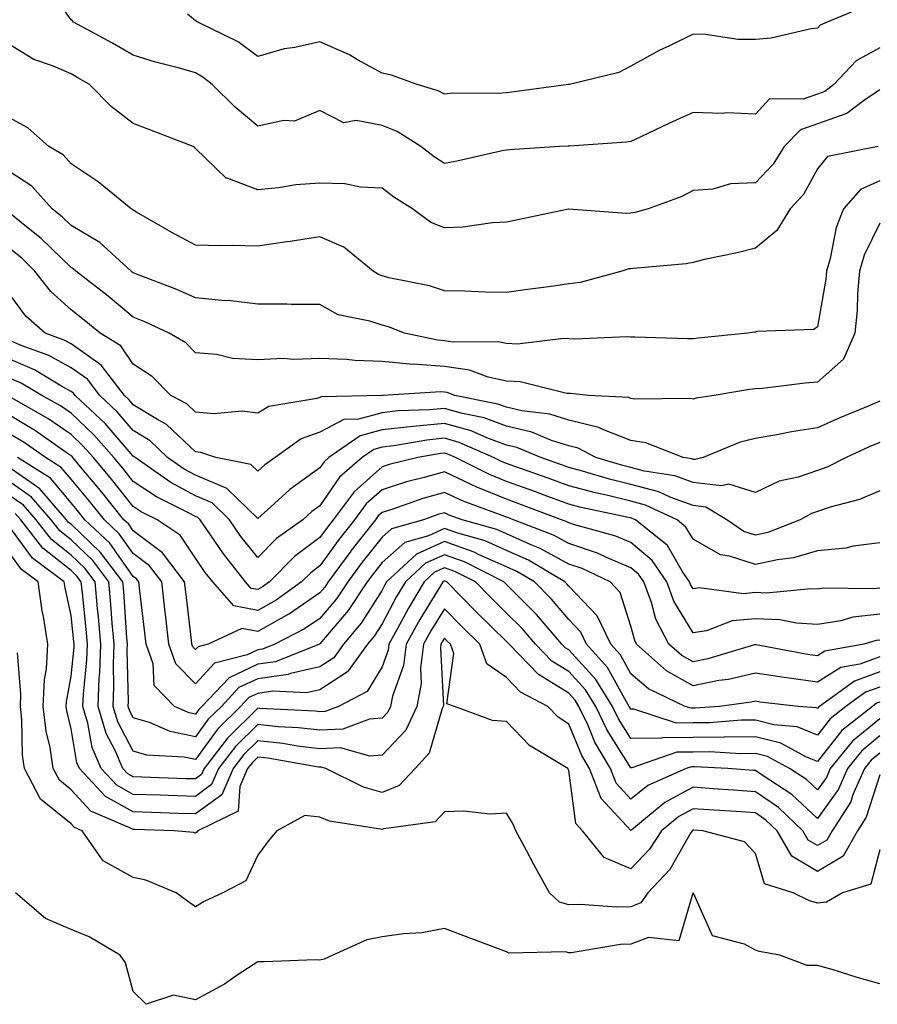
# Model space of a CAD drawing. Units: inches. Extents: x 1010723 to 1013363, y 7247738 to 7250378.
# Drawn here: x 1011630 to 1011768, y 7248324 to 7248482 of the extents above; entities that cross this region are included whole.
import ezdxf

# ---------------------------------------------------------------- set-up
doc = ezdxf.new("R2010")
doc.units = ezdxf.units.IN
doc.header["$MEASUREMENT"] = 0
doc.layers.add('Contour_10107247', color=7, linetype='Continuous', true_color=0x525cd4)

msp = doc.modelspace()

# ---------------------------------------------------------------- linework, layer by layer
at = {"layer": 'Contour_10107247'}
for points in [[(1011768.05, 7248477.83, 3060), (1011764.23, 7248475.74, 3060), (1011760.69, 7248471.92, 3060), (1011759.2, 7248470.77, 3060), (1011758.05, 7248470.37, 3060), (1011755.71, 7248469.58, 3060), (1011750.34, 7248469.63, 3060), (1011748.05, 7248467.13, 3060), (1011743.49, 7248467.36, 3060), (1011742.71, 7248467.26, 3060), (1011738.05, 7248467.42, 3060), (1011734.25, 7248465.72, 3060), (1011729.62, 7248463.49, 3060), (1011728.05, 7248462.75, 3060), (1011727.32, 7248462.65, 3060), (1011718.15, 7248462.02, 3060), (1011718.05, 7248462, 3060), (1011717.97, 7248462, 3060), (1011716.59, 7248461.92, 3060), (1011708.54, 7248461.43, 3060), (1011708.05, 7248461.36, 3060), (1011707.37, 7248461.24, 3060), (1011700.34, 7248459.63, 3060), (1011698.05, 7248459.22, 3060), (1011696.43, 7248460.3, 3060), (1011694.26, 7248461.92, 3060), (1011690.48, 7248464.35, 3060), (1011688.05, 7248465.33, 3060), (1011683.85, 7248466.12, 3060), (1011681.88, 7248465.75, 3060), (1011678.05, 7248467.71, 3060), (1011673.96, 7248466.01, 3060), (1011672.23, 7248466.1, 3060), (1011668.05, 7248465.22, 3060), (1011664.41, 7248468.28, 3060), (1011660.74, 7248471.92, 3060), (1011659.24, 7248473.11, 3060), (1011658.05, 7248473.77, 3060), (1011655.45, 7248474.52, 3060), (1011651.63, 7248475.5, 3060), (1011648.05, 7248476.63, 3060), (1011644.71, 7248478.58, 3060), (1011638.43, 7248481.92, 3060), (1011638.26, 7248482.13, 3060), (1011638.05, 7248482.31, 3060), (1011634.07, 7248487.94, 3060)], [(1011765.55, 7248484.42, 3059), (1011759.6, 7248481.92, 3059), (1011758.49, 7248481.48, 3059), (1011758.05, 7248480.99, 3059), (1011757, 7248480.87, 3059), (1011750.59, 7248479.38, 3059), (1011748.05, 7248479.14, 3059), (1011745.3, 7248479.17, 3059), (1011740.02, 7248479.95, 3059), (1011738.05, 7248479.99, 3059), (1011734.27, 7248478.14, 3059), (1011732.59, 7248477.38, 3059), (1011728.05, 7248474.88, 3059), (1011726.12, 7248473.85, 3059), (1011718.19, 7248471.92, 3059), (1011718.07, 7248471.9, 3059), (1011718.05, 7248471.89, 3059), (1011718.02, 7248471.89, 3059), (1011709.25, 7248470.72, 3059), (1011708.05, 7248470.6, 3059), (1011706.59, 7248470.46, 3059), (1011699.46, 7248470.51, 3059), (1011698.05, 7248470.35, 3059), (1011697.04, 7248470.91, 3059), (1011693.66, 7248471.92, 3059), (1011689.57, 7248473.44, 3059), (1011688.05, 7248473.74, 3059), (1011684.08, 7248475.89, 3059), (1011682.79, 7248476.66, 3059), (1011678.05, 7248478.77, 3059), (1011673.99, 7248477.86, 3059), (1011672.3, 7248477.67, 3059), (1011668.05, 7248476.39, 3059), (1011664.91, 7248478.78, 3059), (1011658.41, 7248481.92, 3059), (1011658.2, 7248482.07, 3059), (1011658.05, 7248482.16, 3059), (1011656.74, 7248483.23, 3059)], [(1011768.05, 7248471.05, 3061), (1011765.44, 7248469.31, 3061), (1011762.74, 7248467.23, 3061), (1011758.05, 7248465.58, 3061), (1011755.32, 7248464.65, 3061), (1011752.67, 7248461.92, 3061), (1011750.89, 7248459.08, 3061), (1011748.05, 7248456.11, 3061), (1011744.04, 7248455.93, 3061), (1011741.24, 7248455.11, 3061), (1011738.05, 7248454.88, 3061), (1011736.1, 7248453.87, 3061), (1011730.8, 7248451.92, 3061), (1011728.66, 7248451.31, 3061), (1011728.05, 7248451.22, 3061), (1011727.28, 7248451.15, 3061), (1011718.09, 7248451.88, 3061), (1011718.05, 7248451.88, 3061), (1011718, 7248451.87, 3061), (1011709.84, 7248450.13, 3061), (1011708.05, 7248449.77, 3061), (1011705.79, 7248449.66, 3061), (1011701.01, 7248448.96, 3061), (1011698.05, 7248448.84, 3061), (1011695.88, 7248449.75, 3061), (1011692.94, 7248451.92, 3061), (1011689.95, 7248453.82, 3061), (1011688.05, 7248455.23, 3061), (1011684.58, 7248455.39, 3061), (1011682.08, 7248455.95, 3061), (1011678.05, 7248456.07, 3061), (1011674.17, 7248455.8, 3061), (1011671.41, 7248455.28, 3061), (1011668.05, 7248454.99, 3061), (1011663.12, 7248456.85, 3061), (1011662.99, 7248456.86, 3061), (1011658.05, 7248461.63, 3061), (1011657.91, 7248461.78, 3061), (1011657.65, 7248461.92, 3061), (1011650.73, 7248464.6, 3061), (1011648.05, 7248465.63, 3061), (1011644.48, 7248468.35, 3061), (1011640.99, 7248471.92, 3061), (1011639.14, 7248473.01, 3061), (1011638.05, 7248473.62, 3061), (1011635.06, 7248474.91, 3061), (1011632.04, 7248475.91, 3061), (1011628.05, 7248478.38, 3061)], [(1011767.77, 7248461.92, 3062), (1011759.64, 7248460.33, 3062), (1011758.05, 7248458.34, 3062), (1011755.77, 7248454.2, 3062), (1011753.63, 7248451.92, 3062), (1011751.52, 7248448.45, 3062), (1011748.05, 7248445.61, 3062), (1011745.14, 7248444.83, 3062), (1011739.89, 7248443.76, 3062), (1011738.05, 7248443.31, 3062), (1011736.9, 7248443.07, 3062), (1011728.48, 7248442.35, 3062), (1011728.05, 7248442.28, 3062), (1011727.72, 7248442.25, 3062), (1011726.59, 7248441.92, 3062), (1011719.87, 7248440.1, 3062), (1011718.05, 7248439.84, 3062), (1011715.63, 7248439.5, 3062), (1011711.07, 7248438.9, 3062), (1011708.05, 7248438.46, 3062), (1011704.65, 7248438.52, 3062), (1011701.3, 7248438.67, 3062), (1011698.05, 7248438.73, 3062), (1011695.65, 7248439.52, 3062), (1011689.12, 7248440.85, 3062), (1011688.05, 7248441.14, 3062), (1011687.47, 7248441.34, 3062), (1011686.6, 7248441.92, 3062), (1011681.89, 7248445.76, 3062), (1011678.05, 7248447.42, 3062), (1011673.29, 7248446.68, 3062), (1011672.74, 7248446.61, 3062), (1011668.05, 7248445.93, 3062), (1011663.94, 7248446.03, 3062), (1011662.12, 7248445.99, 3062), (1011658.05, 7248446.1, 3062), (1011654.23, 7248448.1, 3062), (1011648.57, 7248451.4, 3062), (1011648.05, 7248451.7, 3062), (1011647.93, 7248451.8, 3062), (1011647.7, 7248451.92, 3062), (1011642.4, 7248456.27, 3062), (1011638.05, 7248459.14, 3062), (1011636.76, 7248460.63, 3062), (1011634.45, 7248461.92, 3062), (1011631.07, 7248464.94, 3062), (1011628.05, 7248466.62, 3062)], [(1011768.05, 7248456.42, 3063), (1011764.95, 7248455.02, 3063), (1011762.22, 7248451.92, 3063), (1011761.03, 7248448.94, 3063), (1011760.06, 7248443.93, 3063), (1011759.47, 7248441.92, 3063), (1011759.36, 7248440.61, 3063), (1011758.05, 7248432.96, 3063), (1011757.45, 7248432.52, 3063), (1011748.31, 7248432.18, 3063), (1011748.05, 7248432.11, 3063), (1011747.89, 7248432.08, 3063), (1011746.84, 7248431.92, 3063), (1011738.85, 7248431.12, 3063), (1011738.05, 7248431.01, 3063), (1011737.15, 7248431.02, 3063), (1011728.66, 7248431.31, 3063), (1011728.05, 7248431.31, 3063), (1011727.46, 7248431.33, 3063), (1011718.99, 7248430.98, 3063), (1011718.05, 7248431.01, 3063), (1011717.21, 7248431.08, 3063), (1011709.82, 7248430.15, 3063), (1011708.05, 7248430.25, 3063), (1011706.68, 7248430.55, 3063), (1011699.47, 7248430.5, 3063), (1011698.05, 7248430.72, 3063), (1011696.93, 7248430.8, 3063), (1011691.62, 7248431.92, 3063), (1011689.06, 7248432.93, 3063), (1011688.05, 7248433.2, 3063), (1011686.09, 7248433.88, 3063), (1011680.99, 7248434.86, 3063), (1011678.05, 7248436.53, 3063), (1011673.45, 7248436.52, 3063), (1011672.74, 7248436.61, 3063), (1011668.05, 7248436.6, 3063), (1011663.29, 7248437.16, 3063), (1011662.82, 7248437.15, 3063), (1011658.05, 7248437.6, 3063), (1011655.06, 7248438.93, 3063), (1011648.55, 7248441.42, 3063), (1011648.05, 7248441.63, 3063), (1011647.88, 7248441.75, 3063), (1011647.68, 7248441.92, 3063), (1011642.65, 7248446.52, 3063), (1011638.05, 7248449.24, 3063), (1011636.69, 7248450.56, 3063), (1011635, 7248451.92, 3063), (1011631.71, 7248455.58, 3063), (1011628.05, 7248457.97, 3063)], [(1011768.05, 7248449.61, 3064), (1011765.52, 7248444.45, 3064), (1011764.77, 7248441.92, 3064), (1011764.46, 7248438.33, 3064), (1011764.41, 7248435.56, 3064), (1011764.05, 7248431.92, 3064), (1011762.2, 7248427.77, 3064), (1011758.05, 7248424.03, 3064), (1011756.08, 7248423.89, 3064), (1011749.18, 7248423.05, 3064), (1011748.05, 7248422.96, 3064), (1011747.12, 7248422.85, 3064), (1011741.45, 7248421.92, 3064), (1011738.51, 7248421.46, 3064), (1011738.05, 7248421.31, 3064), (1011737.56, 7248421.43, 3064), (1011728.63, 7248421.34, 3064), (1011728.05, 7248421.43, 3064), (1011727.7, 7248421.57, 3064), (1011721.25, 7248421.92, 3064), (1011718.34, 7248422.21, 3064), (1011718.05, 7248422.21, 3064), (1011717.73, 7248422.24, 3064), (1011710.24, 7248424.11, 3064), (1011708.05, 7248424.22, 3064), (1011705.1, 7248424.87, 3064), (1011702.09, 7248425.96, 3064), (1011698.05, 7248426.58, 3064), (1011693.05, 7248426.92, 3064), (1011693.04, 7248426.91, 3064), (1011688.05, 7248427.36, 3064), (1011683.65, 7248427.52, 3064), (1011682.3, 7248427.67, 3064), (1011678.05, 7248427.86, 3064), (1011673.83, 7248427.7, 3064), (1011672.13, 7248427.84, 3064), (1011668.05, 7248427.65, 3064), (1011664.01, 7248427.88, 3064), (1011661.45, 7248428.52, 3064), (1011658.05, 7248428.79, 3064), (1011656.48, 7248430.35, 3064), (1011653.83, 7248431.92, 3064), (1011649.9, 7248433.77, 3064), (1011648.05, 7248434.51, 3064), (1011643.99, 7248437.86, 3064), (1011638.79, 7248441.92, 3064), (1011638.4, 7248442.27, 3064), (1011638.05, 7248442.49, 3064), (1011633.26, 7248447.13, 3064), (1011631.15, 7248448.82, 3064), (1011628.05, 7248451.34, 3064)], [(1011768.05, 7248420.99, 3065), (1011766.44, 7248420.31, 3065), (1011761.63, 7248418.34, 3065), (1011758.05, 7248416.72, 3065), (1011753.88, 7248416.09, 3065), (1011751.77, 7248415.64, 3065), (1011748.05, 7248415.01, 3065), (1011745.59, 7248414.38, 3065), (1011739.67, 7248411.92, 3065), (1011738.37, 7248411.6, 3065), (1011738.05, 7248411.64, 3065), (1011737.84, 7248411.71, 3065), (1011736.47, 7248411.92, 3065), (1011730.42, 7248414.29, 3065), (1011728.05, 7248414.67, 3065), (1011723.54, 7248416.43, 3065), (1011722.9, 7248416.77, 3065), (1011718.05, 7248417.93, 3065), (1011715.03, 7248418.9, 3065), (1011710.52, 7248419.45, 3065), (1011708.05, 7248420.04, 3065), (1011706.66, 7248420.53, 3065), (1011699.74, 7248421.92, 3065), (1011698.5, 7248422.37, 3065), (1011698.05, 7248422.44, 3065), (1011697.49, 7248422.48, 3065), (1011688.15, 7248421.92, 3065), (1011688.05, 7248421.92, 3065), (1011678.27, 7248421.7, 3065), (1011678.05, 7248421.58, 3065), (1011677.53, 7248421.4, 3065), (1011669.83, 7248420.14, 3065), (1011668.05, 7248419.04, 3065), (1011665.54, 7248419.41, 3065), (1011661.01, 7248418.96, 3065), (1011658.05, 7248419.24, 3065), (1011656.68, 7248420.55, 3065), (1011654.09, 7248421.92, 3065), (1011651.07, 7248424.94, 3065), (1011648.05, 7248426.93, 3065), (1011646.02, 7248429.89, 3065), (1011642.71, 7248431.92, 3065), (1011640.16, 7248434.03, 3065), (1011638.05, 7248435.69, 3065), (1011634.77, 7248438.64, 3065), (1011632.23, 7248441.92, 3065), (1011630.11, 7248443.98, 3065), (1011628.05, 7248445.67, 3065)], [(1011768.05, 7248414.37, 3066), (1011766.33, 7248413.64, 3066), (1011762.64, 7248411.92, 3066), (1011759.59, 7248410.38, 3066), (1011758.05, 7248409.85, 3066), (1011754.93, 7248408.8, 3066), (1011751.86, 7248408.11, 3066), (1011748.05, 7248406.33, 3066), (1011743.77, 7248407.64, 3066), (1011742.61, 7248407.36, 3066), (1011738.05, 7248407.92, 3066), (1011735.12, 7248408.99, 3066), (1011730.24, 7248409.73, 3066), (1011728.05, 7248410.32, 3066), (1011726.76, 7248410.63, 3066), (1011722.39, 7248411.92, 3066), (1011719.56, 7248413.43, 3066), (1011718.05, 7248413.8, 3066), (1011715.29, 7248414.68, 3066), (1011712.14, 7248416.01, 3066), (1011708.05, 7248416.99, 3066), (1011704.43, 7248418.3, 3066), (1011700.98, 7248418.99, 3066), (1011698.05, 7248419.82, 3066), (1011695.73, 7248419.6, 3066), (1011690.55, 7248419.42, 3066), (1011688.05, 7248419.14, 3066), (1011684.25, 7248418.12, 3066), (1011681.9, 7248418.07, 3066), (1011678.05, 7248415.99, 3066), (1011675.02, 7248414.95, 3066), (1011670.87, 7248411.92, 3066), (1011669.2, 7248410.77, 3066), (1011668.05, 7248409.74, 3066), (1011666.95, 7248410.82, 3066), (1011661.34, 7248411.92, 3066), (1011658.88, 7248412.75, 3066), (1011658.05, 7248412.83, 3066), (1011653.39, 7248417.26, 3066), (1011651.92, 7248418.05, 3066), (1011648.05, 7248420.43, 3066), (1011647.36, 7248421.23, 3066), (1011646.62, 7248421.92, 3066), (1011642.89, 7248426.76, 3066), (1011638.05, 7248430.21, 3066), (1011636.95, 7248430.82, 3066), (1011633.88, 7248431.92, 3066), (1011630.77, 7248434.64, 3066), (1011628.05, 7248438.38, 3066)], [(1011768.05, 7248406.58, 3067), (1011764.81, 7248405.16, 3067), (1011760.06, 7248403.93, 3067), (1011758.05, 7248403.25, 3067), (1011757.05, 7248402.92, 3067), (1011755.27, 7248401.92, 3067), (1011750.07, 7248399.9, 3067), (1011748.05, 7248399.45, 3067), (1011746.19, 7248400.06, 3067), (1011743.45, 7248401.92, 3067), (1011740.08, 7248403.95, 3067), (1011738.05, 7248404.2, 3067), (1011734.45, 7248405.52, 3067), (1011732.54, 7248406.41, 3067), (1011728.05, 7248407.61, 3067), (1011724.58, 7248408.45, 3067), (1011720.24, 7248409.73, 3067), (1011718.05, 7248410.31, 3067), (1011716.88, 7248410.75, 3067), (1011713.54, 7248411.92, 3067), (1011709.68, 7248413.55, 3067), (1011708.05, 7248413.94, 3067), (1011704.89, 7248415.08, 3067), (1011702.34, 7248416.21, 3067), (1011698.05, 7248417.43, 3067), (1011693.06, 7248416.93, 3067), (1011693.04, 7248416.93, 3067), (1011688.05, 7248416.36, 3067), (1011684.54, 7248415.43, 3067), (1011679.5, 7248411.92, 3067), (1011678.71, 7248411.26, 3067), (1011678.05, 7248410.27, 3067), (1011673.2, 7248406.77, 3067), (1011670.16, 7248404.03, 3067), (1011668.05, 7248402.14, 3067), (1011663.09, 7248406.96, 3067), (1011662.99, 7248406.98, 3067), (1011658.05, 7248409.07, 3067), (1011656.2, 7248410.07, 3067), (1011653.57, 7248411.92, 3067), (1011650.76, 7248414.63, 3067), (1011648.05, 7248416.3, 3067), (1011645.43, 7248419.3, 3067), (1011642.66, 7248421.92, 3067), (1011640.66, 7248424.53, 3067), (1011638.05, 7248426.38, 3067), (1011634.47, 7248428.34, 3067), (1011630.03, 7248429.94, 3067), (1011628.05, 7248430.79, 3067)], [(1011768.05, 7248398.23, 3068), (1011763.79, 7248397.66, 3068), (1011762.6, 7248397.37, 3068), (1011758.05, 7248396.91, 3068), (1011754.18, 7248395.79, 3068), (1011751.63, 7248395.5, 3068), (1011748.05, 7248394.71, 3068), (1011743.88, 7248396.09, 3068), (1011742.44, 7248396.31, 3068), (1011738.05, 7248398.79, 3068), (1011736.89, 7248400.76, 3068), (1011735.46, 7248401.92, 3068), (1011730.41, 7248404.28, 3068), (1011728.05, 7248404.91, 3068), (1011724.1, 7248405.87, 3068), (1011722.36, 7248406.23, 3068), (1011718.05, 7248407.37, 3068), (1011714.72, 7248408.59, 3068), (1011709.56, 7248410.41, 3068), (1011708.05, 7248410.95, 3068), (1011707.36, 7248411.23, 3068), (1011705.98, 7248411.92, 3068), (1011700.46, 7248414.33, 3068), (1011698.05, 7248415.03, 3068), (1011695.23, 7248414.74, 3068), (1011689.93, 7248413.8, 3068), (1011688.05, 7248413.59, 3068), (1011686.73, 7248413.24, 3068), (1011684.85, 7248411.92, 3068), (1011681.18, 7248408.79, 3068), (1011678.05, 7248404.18, 3068), (1011676.74, 7248403.23, 3068), (1011675.3, 7248401.92, 3068), (1011671.05, 7248398.92, 3068), (1011668.05, 7248395.87, 3068), (1011665.36, 7248399.23, 3068), (1011663.49, 7248401.92, 3068), (1011660.75, 7248404.62, 3068), (1011658.05, 7248405.76, 3068), (1011654.06, 7248407.93, 3068), (1011648.35, 7248411.92, 3068), (1011648.2, 7248412.07, 3068), (1011648.05, 7248412.16, 3068), (1011643.51, 7248417.38, 3068), (1011638.7, 7248421.92, 3068), (1011638.42, 7248422.29, 3068), (1011638.05, 7248422.55, 3068), (1011636.66, 7248423.31, 3068), (1011632.15, 7248426.02, 3068), (1011628.05, 7248427.78, 3068)], [(1011768.05, 7248390.94, 3069), (1011766.95, 7248390.82, 3069), (1011759.06, 7248390.91, 3069), (1011758.05, 7248390.76, 3069), (1011756.96, 7248390.83, 3069), (1011749.85, 7248390.12, 3069), (1011748.05, 7248390.21, 3069), (1011746.15, 7248390.02, 3069), (1011738.99, 7248390.98, 3069), (1011738.05, 7248390.83, 3069), (1011737.64, 7248391.51, 3069), (1011737.48, 7248391.92, 3069), (1011736.29, 7248393.68, 3069), (1011733.9, 7248397.77, 3069), (1011728.76, 7248401.92, 3069), (1011728.27, 7248402.14, 3069), (1011728.05, 7248402.21, 3069), (1011727.67, 7248402.3, 3069), (1011720.02, 7248403.89, 3069), (1011718.05, 7248404.42, 3069), (1011714.09, 7248405.88, 3069), (1011712.58, 7248406.45, 3069), (1011708.05, 7248408.08, 3069), (1011705.32, 7248409.19, 3069), (1011699.86, 7248411.92, 3069), (1011698.6, 7248412.47, 3069), (1011698.05, 7248412.62, 3069), (1011697.41, 7248412.56, 3069), (1011693.81, 7248411.92, 3069), (1011689.17, 7248410.8, 3069), (1011688.05, 7248410.45, 3069), (1011683.53, 7248406.44, 3069), (1011680.19, 7248401.92, 3069), (1011679.25, 7248400.72, 3069), (1011678.05, 7248399.05, 3069), (1011673.96, 7248396.01, 3069), (1011669.94, 7248391.92, 3069), (1011668.84, 7248391.13, 3069), (1011668.05, 7248390.69, 3069), (1011667.01, 7248390.88, 3069), (1011666.11, 7248391.92, 3069), (1011662.56, 7248396.43, 3069), (1011660.48, 7248399.49, 3069), (1011658.78, 7248401.92, 3069), (1011658.41, 7248402.28, 3069), (1011658.05, 7248402.44, 3069), (1011656.92, 7248403.05, 3069), (1011651.76, 7248405.63, 3069), (1011648.05, 7248408.1, 3069), (1011646.36, 7248410.23, 3069), (1011644.94, 7248411.92, 3069), (1011641.71, 7248415.58, 3069), (1011638.05, 7248419.06, 3069), (1011636.35, 7248420.22, 3069), (1011633.36, 7248421.92, 3069), (1011630.04, 7248423.91, 3069), (1011628.05, 7248424.76, 3069)], [(1011768.05, 7248386.75, 3070), (1011763.73, 7248386.24, 3070), (1011761.81, 7248385.68, 3070), (1011758.05, 7248385.07, 3070), (1011754.68, 7248385.29, 3070), (1011751.98, 7248385.85, 3070), (1011748.05, 7248386.02, 3070), (1011744.32, 7248385.65, 3070), (1011740.21, 7248384.08, 3070), (1011738.05, 7248383.72, 3070), (1011734.95, 7248388.82, 3070), (1011733.81, 7248391.92, 3070), (1011731.48, 7248395.35, 3070), (1011728.05, 7248398.29, 3070), (1011725.48, 7248399.35, 3070), (1011718.81, 7248401.16, 3070), (1011718.05, 7248401.41, 3070), (1011717.73, 7248401.6, 3070), (1011716.87, 7248401.92, 3070), (1011710.47, 7248404.34, 3070), (1011708.05, 7248405.21, 3070), (1011703.27, 7248407.14, 3070), (1011702.38, 7248407.59, 3070), (1011698.05, 7248409.61, 3070), (1011694.83, 7248408.7, 3070), (1011691.97, 7248408, 3070), (1011688.05, 7248406.76, 3070), (1011685.48, 7248404.49, 3070), (1011683.59, 7248401.92, 3070), (1011681.15, 7248398.82, 3070), (1011678.05, 7248394.51, 3070), (1011676.57, 7248393.4, 3070), (1011675.11, 7248391.92, 3070), (1011670.99, 7248388.98, 3070), (1011668.05, 7248387.34, 3070), (1011664.19, 7248388.06, 3070), (1011660.81, 7248391.92, 3070), (1011659.59, 7248393.46, 3070), (1011658.05, 7248395.74, 3070), (1011655.57, 7248399.44, 3070), (1011651.87, 7248401.92, 3070), (1011649.32, 7248403.19, 3070), (1011648.05, 7248404.04, 3070), (1011644.56, 7248408.43, 3070), (1011641.64, 7248411.92, 3070), (1011639.95, 7248413.82, 3070), (1011638.05, 7248415.64, 3070), (1011634.32, 7248418.19, 3070), (1011628.45, 7248421.52, 3070)], [(1011768.05, 7248382.55, 3071), (1011767.48, 7248382.49, 3071), (1011765.51, 7248381.92, 3071), (1011759.2, 7248380.77, 3071), (1011758.05, 7248380.05, 3071), (1011756.41, 7248380.28, 3071), (1011748.16, 7248381.81, 3071), (1011748.05, 7248381.83, 3071), (1011747.93, 7248381.8, 3071), (1011740.43, 7248379.54, 3071), (1011738.05, 7248379.07, 3071), (1011736.22, 7248380.09, 3071), (1011734.16, 7248381.92, 3071), (1011732.06, 7248385.93, 3071), (1011731.35, 7248388.62, 3071), (1011730.13, 7248391.92, 3071), (1011729.29, 7248393.16, 3071), (1011728.05, 7248394.21, 3071), (1011724.11, 7248395.86, 3071), (1011722.67, 7248396.54, 3071), (1011718.05, 7248398.11, 3071), (1011715.59, 7248399.46, 3071), (1011709.16, 7248401.92, 3071), (1011708.35, 7248402.22, 3071), (1011708.05, 7248402.34, 3071), (1011707.35, 7248402.62, 3071), (1011701.06, 7248404.93, 3071), (1011698.05, 7248406.32, 3071), (1011694.61, 7248405.36, 3071), (1011689.75, 7248403.62, 3071), (1011688.05, 7248403.08, 3071), (1011687.43, 7248402.54, 3071), (1011686.98, 7248401.92, 3071), (1011683.04, 7248396.93, 3071), (1011683.01, 7248396.88, 3071), (1011679.4, 7248391.92, 3071), (1011678.86, 7248391.11, 3071), (1011678.05, 7248390.15, 3071), (1011673.16, 7248386.81, 3071), (1011672.72, 7248386.59, 3071), (1011668.05, 7248383.98, 3071), (1011665.51, 7248384.46, 3071), (1011660.11, 7248381.92, 3071), (1011658.47, 7248381.5, 3071), (1011658.05, 7248381.05, 3071), (1011657.62, 7248381.49, 3071), (1011657.46, 7248381.92, 3071), (1011657.39, 7248382.58, 3071), (1011656.47, 7248390.34, 3071), (1011656.29, 7248391.92, 3071), (1011652.76, 7248396.63, 3071), (1011648.05, 7248400.16, 3071), (1011647.32, 7248401.19, 3071), (1011646.55, 7248401.92, 3071), (1011642.78, 7248406.65, 3071), (1011639.84, 7248410.13, 3071), (1011638.33, 7248411.92, 3071), (1011638.21, 7248412.08, 3071), (1011638.05, 7248412.22, 3071), (1011637.1, 7248412.87, 3071), (1011632.35, 7248416.22, 3071), (1011628.05, 7248418.78, 3071)], [(1011768.05, 7248379.86, 3072), (1011764.85, 7248378.72, 3072), (1011761.81, 7248378.16, 3072), (1011758.05, 7248375.82, 3072), (1011753.5, 7248376.47, 3072), (1011752.69, 7248376.56, 3072), (1011748.05, 7248377.28, 3072), (1011743.71, 7248376.26, 3072), (1011742.19, 7248376.06, 3072), (1011738.05, 7248375.24, 3072), (1011733.78, 7248377.65, 3072), (1011728.96, 7248381.92, 3072), (1011728.65, 7248382.52, 3072), (1011728.05, 7248384.79, 3072), (1011726.34, 7248390.21, 3072), (1011724.72, 7248391.92, 3072), (1011720.21, 7248394.08, 3072), (1011718.05, 7248394.8, 3072), (1011713.46, 7248397.33, 3072), (1011712.12, 7248397.85, 3072), (1011708.05, 7248399.64, 3072), (1011706.48, 7248400.35, 3072), (1011700.91, 7248401.92, 3072), (1011698.82, 7248402.69, 3072), (1011698.05, 7248403.04, 3072), (1011697.17, 7248402.8, 3072), (1011694.71, 7248401.92, 3072), (1011689.53, 7248400.44, 3072), (1011688.05, 7248399.12, 3072), (1011684.86, 7248395.11, 3072), (1011682.53, 7248391.92, 3072), (1011680.74, 7248389.23, 3072), (1011678.05, 7248386.06, 3072), (1011675.59, 7248384.38, 3072), (1011670.81, 7248381.92, 3072), (1011668.84, 7248381.13, 3072), (1011668.05, 7248381.01, 3072), (1011666.35, 7248380.22, 3072), (1011661.09, 7248378.88, 3072), (1011658.05, 7248375.56, 3072), (1011654.9, 7248378.77, 3072), (1011653.78, 7248381.92, 3072), (1011653.22, 7248386.75, 3072), (1011653.18, 7248387.05, 3072), (1011652.61, 7248391.92, 3072), (1011650.66, 7248394.53, 3072), (1011648.05, 7248396.48, 3072), (1011645.79, 7248399.66, 3072), (1011643.4, 7248401.92, 3072), (1011641.03, 7248404.9, 3072), (1011638.05, 7248408.43, 3072), (1011636.47, 7248410.34, 3072), (1011633.93, 7248411.92, 3072), (1011630.48, 7248414.35, 3072), (1011628.05, 7248415.8, 3072)], [(1011768.05, 7248377.45, 3073), (1011763.98, 7248375.99, 3073), (1011758.38, 7248371.92, 3073), (1011758.2, 7248371.77, 3073), (1011758.05, 7248371.59, 3073), (1011757.82, 7248371.69, 3073), (1011754.99, 7248371.92, 3073), (1011748.75, 7248372.62, 3073), (1011748.05, 7248372.73, 3073), (1011747.4, 7248372.57, 3073), (1011742.28, 7248371.92, 3073), (1011738.35, 7248371.62, 3073), (1011738.05, 7248371.62, 3073), (1011737.74, 7248371.61, 3073), (1011736.79, 7248371.92, 3073), (1011730.86, 7248374.73, 3073), (1011728.05, 7248377.13, 3073), (1011726.35, 7248380.22, 3073), (1011724.84, 7248381.92, 3073), (1011722.62, 7248386.49, 3073), (1011718.05, 7248391.24, 3073), (1011717.74, 7248391.61, 3073), (1011717.42, 7248391.92, 3073), (1011711.57, 7248395.44, 3073), (1011708.05, 7248397, 3073), (1011704.64, 7248398.51, 3073), (1011700.2, 7248399.77, 3073), (1011698.05, 7248400.53, 3073), (1011695.49, 7248399.36, 3073), (1011691.69, 7248398.28, 3073), (1011688.05, 7248395.03, 3073), (1011686.67, 7248393.3, 3073), (1011685.67, 7248391.92, 3073), (1011682.61, 7248387.36, 3073), (1011678.05, 7248381.96, 3073), (1011678.03, 7248381.94, 3073), (1011677.98, 7248381.92, 3073), (1011670.89, 7248379.08, 3073), (1011668.05, 7248378.68, 3073), (1011663.45, 7248376.52, 3073), (1011659.09, 7248371.92, 3073), (1011658.57, 7248371.4, 3073), (1011658.05, 7248370.69, 3073), (1011657.02, 7248370.89, 3073), (1011654.67, 7248371.92, 3073), (1011651.42, 7248375.29, 3073), (1011651.22, 7248378.75, 3073), (1011650.09, 7248381.92, 3073), (1011649.88, 7248383.75, 3073), (1011649.05, 7248390.92, 3073), (1011648.93, 7248391.92, 3073), (1011648.55, 7248392.42, 3073), (1011648.05, 7248392.8, 3073), (1011644.27, 7248398.14, 3073), (1011640.27, 7248401.92, 3073), (1011639.28, 7248403.15, 3073), (1011638.05, 7248404.62, 3073), (1011634.73, 7248408.6, 3073), (1011629.41, 7248411.92, 3073)], [(1011768.05, 7248375.03, 3074), (1011765.76, 7248374.21, 3074), (1011762.62, 7248371.92, 3074), (1011760.07, 7248369.9, 3074), (1011758.05, 7248367.31, 3074), (1011754.77, 7248368.64, 3074), (1011751.01, 7248368.96, 3074), (1011748.05, 7248369.71, 3074), (1011745.81, 7248369.68, 3074), (1011740.68, 7248369.29, 3074), (1011738.05, 7248369.26, 3074), (1011735.37, 7248369.24, 3074), (1011728.52, 7248371.45, 3074), (1011728.05, 7248371.45, 3074), (1011727.86, 7248371.73, 3074), (1011727.78, 7248371.92, 3074), (1011727.34, 7248372.63, 3074), (1011724.29, 7248378.16, 3074), (1011720.93, 7248381.92, 3074), (1011719.99, 7248383.86, 3074), (1011718.05, 7248385.88, 3074), (1011715.28, 7248389.15, 3074), (1011712.52, 7248391.92, 3074), (1011709.73, 7248393.6, 3074), (1011708.05, 7248394.34, 3074), (1011703.67, 7248396.3, 3074), (1011702.84, 7248396.71, 3074), (1011698.05, 7248398.42, 3074), (1011693.6, 7248396.37, 3074), (1011688.77, 7248391.92, 3074), (1011688.5, 7248391.47, 3074), (1011688.05, 7248390.62, 3074), (1011684.66, 7248385.31, 3074), (1011681.86, 7248381.92, 3074), (1011680.26, 7248379.71, 3074), (1011678.05, 7248378.26, 3074), (1011673.31, 7248377.18, 3074), (1011672.93, 7248377.04, 3074), (1011668.05, 7248376.33, 3074), (1011665.04, 7248374.93, 3074), (1011662.2, 7248371.92, 3074), (1011660.11, 7248369.86, 3074), (1011658.05, 7248367.04, 3074), (1011654, 7248367.87, 3074), (1011650.65, 7248369.32, 3074), (1011648.05, 7248370.1, 3074), (1011647.42, 7248371.29, 3074), (1011647.23, 7248371.92, 3074), (1011647.26, 7248372.71, 3074), (1011647.06, 7248380.93, 3074), (1011647.09, 7248381.92, 3074), (1011647.01, 7248382.96, 3074), (1011646.5, 7248390.37, 3074), (1011646.36, 7248391.92, 3074), (1011642.8, 7248396.67, 3074), (1011638.05, 7248401.19, 3074), (1011637.64, 7248401.51, 3074), (1011637.33, 7248401.92, 3074), (1011633.01, 7248406.88, 3074), (1011628.05, 7248410.36, 3074)], [(1011768.05, 7248372.6, 3075), (1011767.55, 7248372.42, 3075), (1011766.86, 7248371.92, 3075), (1011761.95, 7248368.02, 3075), (1011758.05, 7248363.03, 3075), (1011756.17, 7248363.8, 3075), (1011752.12, 7248365.99, 3075), (1011748.05, 7248367.03, 3075), (1011743.1, 7248366.97, 3075), (1011743.01, 7248366.96, 3075), (1011738.05, 7248366.91, 3075), (1011733.1, 7248366.87, 3075), (1011732.95, 7248366.82, 3075), (1011728.05, 7248366.75, 3075), (1011726.04, 7248369.91, 3075), (1011725.08, 7248371.92, 3075), (1011722.39, 7248376.26, 3075), (1011718.05, 7248381.01, 3075), (1011717.48, 7248381.35, 3075), (1011716.95, 7248381.92, 3075), (1011712.84, 7248386.71, 3075), (1011708.05, 7248391.51, 3075), (1011707.64, 7248391.92, 3075), (1011701.29, 7248395.16, 3075), (1011698.05, 7248396.31, 3075), (1011695.04, 7248394.93, 3075), (1011691.78, 7248391.92, 3075), (1011690.38, 7248389.59, 3075), (1011688.05, 7248385.21, 3075), (1011686.76, 7248383.21, 3075), (1011685.71, 7248381.92, 3075), (1011682.48, 7248377.49, 3075), (1011678.05, 7248374.56, 3075), (1011675.9, 7248374.07, 3075), (1011670.47, 7248374.34, 3075), (1011668.05, 7248373.99, 3075), (1011666.63, 7248373.34, 3075), (1011665.3, 7248371.92, 3075), (1011661.64, 7248368.33, 3075), (1011658.05, 7248363.38, 3075), (1011656.2, 7248363.77, 3075), (1011650.22, 7248364.09, 3075), (1011648.05, 7248364.74, 3075), (1011645.55, 7248369.42, 3075), (1011644.81, 7248371.92, 3075), (1011644.93, 7248375.04, 3075), (1011644.84, 7248378.71, 3075), (1011644.95, 7248381.92, 3075), (1011644.66, 7248385.31, 3075), (1011644.46, 7248388.33, 3075), (1011644.13, 7248391.92, 3075), (1011641.53, 7248395.4, 3075), (1011638.05, 7248398.71, 3075), (1011636.26, 7248400.13, 3075), (1011634.87, 7248401.92, 3075), (1011631.69, 7248405.56, 3075), (1011628.05, 7248408.12, 3075)], [(1011768.05, 7248369.93, 3076), (1011763.67, 7248366.3, 3076), (1011760.08, 7248361.92, 3076), (1011759.47, 7248360.5, 3076), (1011758.05, 7248358.51, 3076), (1011756.29, 7248360.16, 3076), (1011753.55, 7248361.92, 3076), (1011749.98, 7248363.85, 3076), (1011748.05, 7248364.34, 3076), (1011745.66, 7248364.31, 3076), (1011740.72, 7248364.59, 3076), (1011738.05, 7248364.57, 3076), (1011735.43, 7248364.54, 3076), (1011728.19, 7248362.06, 3076), (1011728.05, 7248362.06, 3076), (1011724.2, 7248368.07, 3076), (1011722.38, 7248371.92, 3076), (1011720.73, 7248374.6, 3076), (1011718.05, 7248377.52, 3076), (1011715.33, 7248379.2, 3076), (1011712.7, 7248381.92, 3076), (1011710.55, 7248384.42, 3076), (1011708.05, 7248386.93, 3076), (1011705.53, 7248389.4, 3076), (1011703.04, 7248391.92, 3076), (1011699.74, 7248393.61, 3076), (1011698.05, 7248394.21, 3076), (1011696.49, 7248393.48, 3076), (1011694.79, 7248391.92, 3076), (1011692.27, 7248387.7, 3076), (1011690.48, 7248384.35, 3076), (1011689.13, 7248381.92, 3076), (1011689.02, 7248380.95, 3076), (1011688.05, 7248378.29, 3076), (1011685.66, 7248374.31, 3076), (1011681.02, 7248371.92, 3076), (1011678.88, 7248371.09, 3076), (1011678.05, 7248371.06, 3076), (1011677.28, 7248371.15, 3076), (1011668.38, 7248371.59, 3076), (1011668.05, 7248371.62, 3076), (1011663.17, 7248366.8, 3076), (1011659.45, 7248361.92, 3076), (1011659.02, 7248360.95, 3076), (1011658.05, 7248360.24, 3076), (1011656.42, 7248360.29, 3076), (1011649.44, 7248360.53, 3076), (1011648.05, 7248360.58, 3076), (1011647.19, 7248361.06, 3076), (1011646.39, 7248361.92, 3076), (1011645.13, 7248364.84, 3076), (1011643.68, 7248367.55, 3076), (1011642.38, 7248371.92, 3076), (1011642.56, 7248376.43, 3076), (1011642.65, 7248377.32, 3076), (1011642.82, 7248381.92, 3076), (1011642.43, 7248386.3, 3076), (1011642.29, 7248387.68, 3076), (1011641.92, 7248391.92, 3076), (1011640.26, 7248394.13, 3076), (1011638.05, 7248396.23, 3076), (1011634.89, 7248398.76, 3076), (1011632.42, 7248401.92, 3076), (1011630.38, 7248404.25, 3076), (1011628.05, 7248405.88, 3076)], [(1011768.05, 7248367.16, 3077), (1011765.18, 7248364.79, 3077), (1011762.84, 7248361.92, 3077), (1011761.39, 7248358.58, 3077), (1011758.05, 7248353.89, 3077), (1011753.9, 7248357.77, 3077), (1011749.12, 7248360.85, 3077), (1011748.05, 7248361.59, 3077), (1011747.74, 7248361.61, 3077), (1011743.65, 7248361.92, 3077), (1011738.34, 7248362.21, 3077), (1011737.76, 7248362.21, 3077), (1011736.92, 7248361.92, 3077), (1011730.79, 7248359.18, 3077), (1011728.05, 7248357.01, 3077), (1011725.68, 7248359.55, 3077), (1011724.77, 7248361.92, 3077), (1011722.27, 7248366.14, 3077), (1011721.15, 7248368.82, 3077), (1011719.67, 7248371.92, 3077), (1011719.06, 7248372.93, 3077), (1011718.05, 7248374.02, 3077), (1011713.17, 7248377.04, 3077), (1011708.45, 7248381.92, 3077), (1011708.26, 7248382.13, 3077), (1011708.05, 7248382.35, 3077), (1011703.22, 7248387.09, 3077), (1011698.43, 7248391.92, 3077), (1011698.18, 7248392.05, 3077), (1011698.05, 7248392.1, 3077), (1011697.93, 7248392.04, 3077), (1011697.81, 7248391.92, 3077), (1011697.43, 7248391.3, 3077), (1011694.1, 7248385.87, 3077), (1011691.92, 7248381.92, 3077), (1011691.49, 7248378.48, 3077), (1011689.71, 7248373.58, 3077), (1011689.39, 7248371.92, 3077), (1011688.97, 7248371, 3077), (1011688.05, 7248370.03, 3077), (1011686, 7248369.87, 3077), (1011681.74, 7248368.23, 3077), (1011678.05, 7248368.08, 3077), (1011674.62, 7248368.49, 3077), (1011671.32, 7248368.65, 3077), (1011668.05, 7248369, 3077), (1011664.49, 7248365.48, 3077), (1011661.77, 7248361.92, 3077), (1011660.64, 7248359.33, 3077), (1011658.05, 7248357.44, 3077), (1011653.7, 7248357.57, 3077), (1011652.35, 7248357.62, 3077), (1011648.05, 7248357.76, 3077), (1011645.38, 7248359.25, 3077), (1011642.88, 7248361.92, 3077), (1011641.43, 7248365.3, 3077), (1011640.76, 7248369.21, 3077), (1011639.95, 7248371.92, 3077), (1011640.03, 7248373.9, 3077), (1011640.58, 7248379.39, 3077), (1011640.68, 7248381.92, 3077), (1011640.46, 7248384.33, 3077), (1011639.86, 7248390.11, 3077), (1011639.69, 7248391.92, 3077), (1011638.99, 7248392.86, 3077), (1011638.05, 7248393.76, 3077), (1011633.51, 7248397.38, 3077), (1011629.95, 7248401.92, 3077), (1011629.07, 7248402.94, 3077)], [(1011768.05, 7248364.4, 3078), (1011766.69, 7248363.28, 3078), (1011765.58, 7248361.92, 3078), (1011763.69, 7248357.56, 3078), (1011763.38, 7248356.59, 3078), (1011760.38, 7248351.92, 3078), (1011759.54, 7248350.43, 3078), (1011758.05, 7248349.53, 3078), (1011756.56, 7248350.43, 3078), (1011755.68, 7248351.92, 3078), (1011751.76, 7248355.63, 3078), (1011748.05, 7248358.19, 3078), (1011744.55, 7248358.42, 3078), (1011741.29, 7248358.68, 3078), (1011738.05, 7248358.9, 3078), (1011733.51, 7248356.46, 3078), (1011728.18, 7248352.05, 3078), (1011728.05, 7248351.95, 3078), (1011723.24, 7248357.11, 3078), (1011721.39, 7248361.92, 3078), (1011720.15, 7248364.02, 3078), (1011718.05, 7248369.05, 3078), (1011716.33, 7248370.2, 3078), (1011714.67, 7248371.92, 3078), (1011710.31, 7248374.18, 3078), (1011708.05, 7248376.55, 3078), (1011704.9, 7248378.77, 3078), (1011703.75, 7248381.92, 3078), (1011700.87, 7248384.74, 3078), (1011698.05, 7248387.59, 3078), (1011695.89, 7248384.08, 3078), (1011694.7, 7248381.92, 3078), (1011694.21, 7248378.08, 3078), (1011694.35, 7248375.62, 3078), (1011693.63, 7248371.92, 3078), (1011691.86, 7248368.11, 3078), (1011688.05, 7248364.05, 3078), (1011686.08, 7248363.89, 3078), (1011681.36, 7248365.23, 3078), (1011678.05, 7248365.1, 3078), (1011674.44, 7248365.53, 3078), (1011672.07, 7248365.94, 3078), (1011668.05, 7248366.37, 3078), (1011665.81, 7248364.16, 3078), (1011664.1, 7248361.92, 3078), (1011662.26, 7248357.71, 3078), (1011658.05, 7248354.63, 3078), (1011655.26, 7248354.71, 3078), (1011650.97, 7248354.84, 3078), (1011648.05, 7248354.94, 3078), (1011643.58, 7248357.45, 3078), (1011639.39, 7248361.92, 3078), (1011638.99, 7248362.86, 3078), (1011638.05, 7248368.32, 3078), (1011637.34, 7248371.21, 3078), (1011637.26, 7248371.92, 3078), (1011637.3, 7248372.67, 3078), (1011638.05, 7248376.8, 3078), (1011638.52, 7248381.45, 3078), (1011638.53, 7248381.92, 3078), (1011638.49, 7248382.36, 3078), (1011638.05, 7248386.55, 3078), (1011637.09, 7248390.96, 3078), (1011636.96, 7248391.92, 3078), (1011631.86, 7248395.73, 3078), (1011628.05, 7248400.96, 3078)], [(1011768.05, 7248360.89, 3079), (1011765.86, 7248354.11, 3079), (1011764.46, 7248351.92, 3079), (1011762.14, 7248347.83, 3079), (1011758.05, 7248345.36, 3079), (1011753.94, 7248347.81, 3079), (1011751.54, 7248351.92, 3079), (1011749.75, 7248353.62, 3079), (1011748.05, 7248354.78, 3079), (1011744.97, 7248355, 3079), (1011741.36, 7248355.23, 3079), (1011738.05, 7248355.46, 3079), (1011735.75, 7248354.22, 3079), (1011732.96, 7248351.92, 3079), (1011731.04, 7248348.93, 3079), (1011728.05, 7248345.81, 3079), (1011723.76, 7248347.63, 3079), (1011720.25, 7248351.92, 3079), (1011719.21, 7248353.08, 3079), (1011718.05, 7248361.61, 3079), (1011717.96, 7248361.83, 3079), (1011717.92, 7248361.92, 3079), (1011711.75, 7248365.62, 3079), (1011708.05, 7248369.47, 3079), (1011705.79, 7248369.66, 3079), (1011699.69, 7248371.92, 3079), (1011698.47, 7248372.34, 3079), (1011699.56, 7248380.41, 3079), (1011699.02, 7248381.92, 3079), (1011698.53, 7248382.4, 3079), (1011698.05, 7248382.88, 3079), (1011697.69, 7248382.28, 3079), (1011697.48, 7248381.92, 3079), (1011697.41, 7248381.28, 3079), (1011697.89, 7248372.08, 3079), (1011697.86, 7248371.92, 3079), (1011697.71, 7248371.58, 3079), (1011695.6, 7248364.37, 3079), (1011693.38, 7248361.92, 3079), (1011690.77, 7248359.2, 3079), (1011688.05, 7248358.07, 3079), (1011685.05, 7248358.92, 3079), (1011679.02, 7248361.92, 3079), (1011678.26, 7248362.13, 3079), (1011678.05, 7248362.13, 3079), (1011677.82, 7248362.15, 3079), (1011669.7, 7248363.57, 3079), (1011668.05, 7248363.75, 3079), (1011667.13, 7248362.84, 3079), (1011666.43, 7248361.92, 3079), (1011665.17, 7248359.04, 3079), (1011664.89, 7248355.08, 3079), (1011658.43, 7248351.92, 3079), (1011658.27, 7248351.7, 3079), (1011658.05, 7248351.53, 3079), (1011657.76, 7248351.63, 3079), (1011654.64, 7248351.92, 3079), (1011648.24, 7248352.11, 3079), (1011648.05, 7248352.11, 3079), (1011647.61, 7248352.36, 3079), (1011641.2, 7248355.07, 3079), (1011638.05, 7248358.52, 3079), (1011636.17, 7248360.05, 3079), (1011635.18, 7248361.92, 3079), (1011634.69, 7248365.28, 3079), (1011634.05, 7248367.92, 3079), (1011633.58, 7248371.92, 3079), (1011633.77, 7248376.2, 3079), (1011634.09, 7248377.96, 3079), (1011634.33, 7248381.92, 3079), (1011633.61, 7248386.36, 3079), (1011633.41, 7248387.28, 3079), (1011632.75, 7248391.92, 3079), (1011630.06, 7248393.93, 3079), (1011628.05, 7248396.7, 3079)], [(1011768.05, 7248348.83, 3080), (1011766.62, 7248343.35, 3080), (1011762.06, 7248341.92, 3080), (1011759.51, 7248340.46, 3080), (1011758.05, 7248340.29, 3080), (1011756.78, 7248340.65, 3080), (1011754.14, 7248341.92, 3080), (1011749.51, 7248343.38, 3080), (1011748.05, 7248348.27, 3080), (1011746.28, 7248350.15, 3080), (1011739.6, 7248351.92, 3080), (1011738.14, 7248352.01, 3080), (1011738.05, 7248352.02, 3080), (1011737.98, 7248351.99, 3080), (1011737.9, 7248351.92, 3080), (1011737.65, 7248351.52, 3080), (1011734.3, 7248345.67, 3080), (1011730.74, 7248341.92, 3080), (1011729.65, 7248340.32, 3080), (1011728.05, 7248339.7, 3080), (1011725.75, 7248339.62, 3080), (1011719.91, 7248340.06, 3080), (1011718.05, 7248339.98, 3080), (1011716.57, 7248340.44, 3080), (1011714.95, 7248341.92, 3080), (1011712.49, 7248346.36, 3080), (1011711.25, 7248348.72, 3080), (1011709.54, 7248351.92, 3080), (1011709.09, 7248352.96, 3080), (1011708.05, 7248354.73, 3080), (1011705.38, 7248354.59, 3080), (1011701.2, 7248355.07, 3080), (1011698.05, 7248354.95, 3080), (1011696.6, 7248353.37, 3080), (1011688.35, 7248352.22, 3080), (1011688.05, 7248352.1, 3080), (1011687.8, 7248352.17, 3080), (1011679.61, 7248353.48, 3080), (1011678.05, 7248354.1, 3080), (1011675.62, 7248354.35, 3080), (1011671.11, 7248351.92, 3080), (1011669.72, 7248350.25, 3080), (1011668.05, 7248347.98, 3080), (1011666.12, 7248343.85, 3080), (1011662.46, 7248341.92, 3080), (1011659.44, 7248340.53, 3080), (1011658.05, 7248339.67, 3080), (1011656.74, 7248340.61, 3080), (1011654.93, 7248341.92, 3080), (1011650.08, 7248343.95, 3080), (1011648.05, 7248344.4, 3080), (1011643.2, 7248347.07, 3080), (1011639.85, 7248351.92, 3080), (1011638.59, 7248352.46, 3080), (1011638.05, 7248353.04, 3080), (1011633.14, 7248357.01, 3080), (1011630.54, 7248361.92, 3080), (1011630.22, 7248364.09, 3080), (1011630.15, 7248369.82, 3080), (1011629.91, 7248371.92, 3080), (1011629.99, 7248373.86, 3080), (1011629.45, 7248380.52, 3080)], [(1011768.05, 7248327.3, 3081), (1011764.43, 7248328.3, 3081), (1011760.38, 7248329.59, 3081), (1011758.05, 7248330.27, 3081), (1011756.39, 7248330.26, 3081), (1011751.96, 7248331.92, 3081), (1011748.64, 7248332.51, 3081), (1011748.05, 7248332.73, 3081), (1011746.29, 7248333.68, 3081), (1011741.15, 7248335.02, 3081), (1011738.1, 7248341.87, 3081), (1011738.07, 7248341.92, 3081), (1011738.06, 7248341.93, 3081), (1011738.02, 7248341.89, 3081), (1011735.73, 7248334.24, 3081), (1011730.89, 7248334.76, 3081), (1011728.05, 7248333.67, 3081), (1011726.36, 7248333.61, 3081), (1011718.42, 7248332.29, 3081), (1011718.05, 7248332.27, 3081), (1011717.54, 7248332.43, 3081), (1011708.34, 7248332.21, 3081), (1011708.05, 7248332.47, 3081), (1011707.19, 7248332.78, 3081), (1011701.17, 7248335.04, 3081), (1011698.05, 7248336.18, 3081), (1011694.45, 7248335.52, 3081), (1011691.47, 7248335.34, 3081), (1011688.05, 7248334.84, 3081), (1011685.59, 7248334.38, 3081), (1011680.1, 7248331.92, 3081), (1011678.72, 7248331.25, 3081), (1011678.05, 7248331.12, 3081), (1011677.27, 7248331.14, 3081), (1011669.15, 7248330.82, 3081), (1011668.05, 7248330.83, 3081), (1011664.92, 7248328.8, 3081), (1011662.7, 7248327.27, 3081), (1011658.05, 7248324.75, 3081), (1011654.51, 7248325.46, 3081), (1011650.14, 7248324.01, 3081), (1011648.05, 7248326.09, 3081), (1011646.81, 7248330.68, 3081), (1011645.96, 7248331.92, 3081), (1011640.97, 7248334.84, 3081), (1011638.05, 7248336.03, 3081), (1011633.93, 7248337.8, 3081), (1011629.09, 7248341.92, 3081)]]:
    msp.add_polyline3d(points, dxfattribs=at)

doc.saveas('drawing.dxf')
